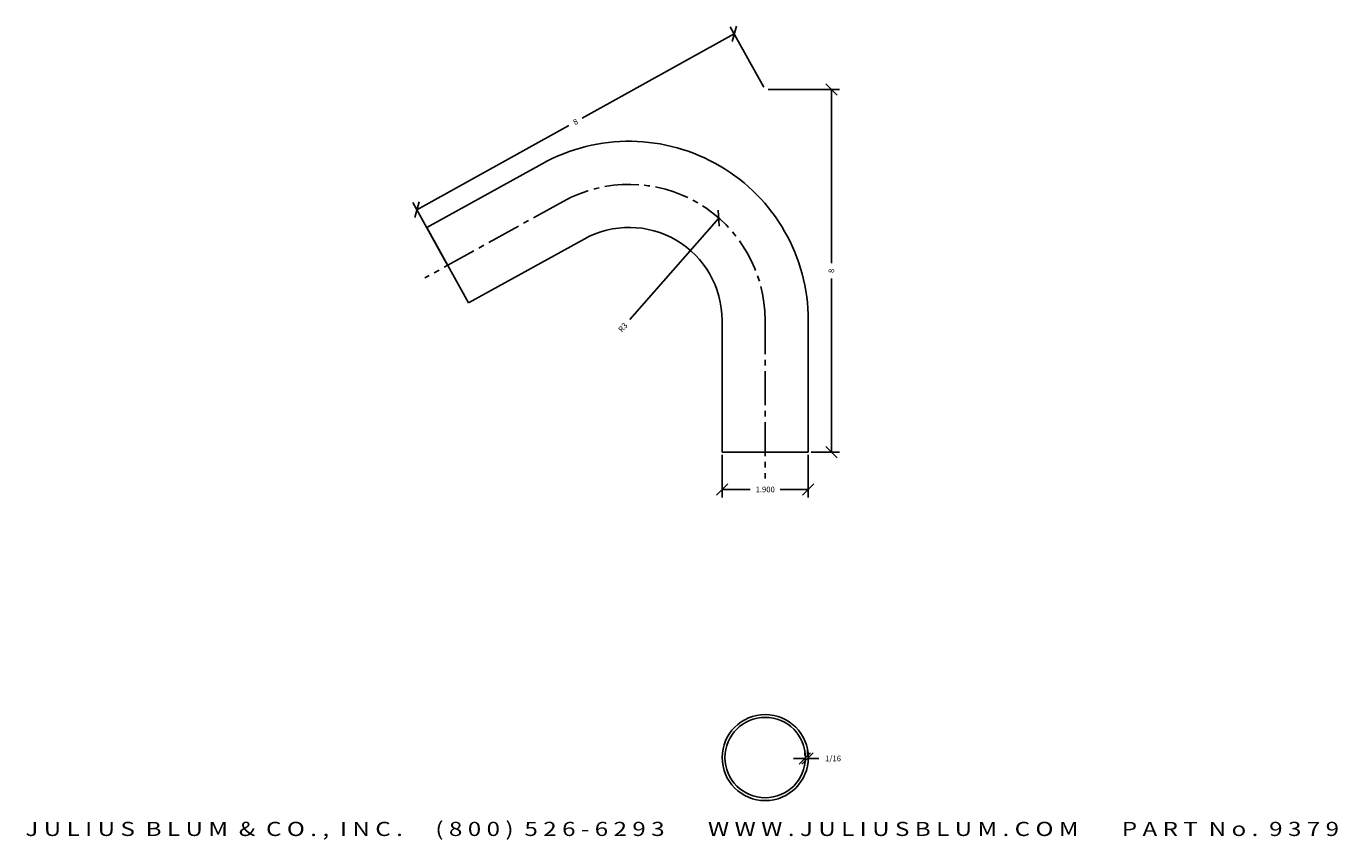
# Model space of a CAD drawing. Extents: x -102.7 to -73.8, y 95.6 to 113.5.
import ezdxf
from ezdxf.enums import TextEntityAlignment as Align

# ---------------------------------------------------------------- set-up
doc = ezdxf.new("R2010")
doc.units = 0
doc.header["$MEASUREMENT"] = 0
doc.linetypes.add('CENTER2', pattern=[1.125, 0.75, -0.125, 0.125, -0.125])
doc.layers.get('0').update_dxf_attribs({"linetype": 'CONTINUOUS'})
doc.layers.get('DEFPOINTS').update_dxf_attribs({"linetype": 'CONTINUOUS'})
for name, color, linetype in [('ADP1DETAIL', 7, 'CONTINUOUS'), ('ADP3DETAIL', 1, 'CONTINUOUS'), ('ADPDIM', 3, 'CONTINUOUS')]:
    doc.layers.add(name, color=color, linetype=linetype)
doc.styles.add('ARIAL_WIDE', font='ARIAL.TTF', dxfattribs={"width": 1.25})
doc.dimstyles.get("Standard").update_dxf_attribs({"dimtxt": 0.18, "dimasz": 0.18, "dimexe": 0.18, "dimexo": 0.0625, "dimgap": 0.09, "dimtad": 0, "dimtih": 1, "dimtoh": 1, "dimdec": 4, "dimzin": 0, "dimtxsty": 'STANDARD', "dimcen": 0.09, "dimazin": 3, "dimtfac": 1, "dimtdec": 4, "dimtofl": 0, "dimtmove": 0, "dimatfit": 3, "dimtolj": 1, "dimtzin": 0})

# ---------------------------------------------------------------- blocks, each defined once
blk = doc.blocks.new('*D1')
at = {"color": 0, "linetype": 'BYBLOCK'}
for p, q in [((-86.459, 112.185), (-87.196, 113.515)), ((-87.157, 113.188), (-87.06, 113.527)), ((-87.109, 113.358), (-90.461, 111.499)), ((-94.106, 109.479), (-90.753, 111.338)), ((-93.456, 108.307), (-94.193, 109.637)), ((-94.154, 109.309), (-94.057, 109.649))]:
    blk.add_line(p, q, dxfattribs=at)
at = {"layer": 'DEFPOINTS', "color": 0, "linetype": 'BYBLOCK'}
for p in [(-87.109, 113.358), (-86.428, 112.13), (-93.425, 108.252)]:
    blk.add_point(p, dxfattribs=at)
at = {"color": 0, "linetype": 'BYBLOCK'}
blk.add_text('8', height=0.125, rotation=29, dxfattribs=at).set_placement((-90.607, 111.418), align=Align.MIDDLE_CENTER)
blk = doc.blocks.new('*D2')
at = {"color": 0, "linetype": 'BYBLOCK'}
for p, q in [((-84.841, 112.004), (-85.091, 112.254)), ((-86.362, 112.129), (-84.786, 112.129)), ((-84.966, 112.129), (-84.966, 108.296)), ((-84.966, 104.129), (-84.966, 107.963)), ((-85.413, 104.129), (-84.786, 104.129)), ((-84.841, 104.004), (-85.091, 104.254))]:
    blk.add_line(p, q, dxfattribs=at)
at = {"layer": 'DEFPOINTS', "color": 0, "linetype": 'BYBLOCK'}
for p in [(-86.425, 112.129), (-84.966, 112.129), (-85.475, 104.129)]:
    blk.add_point(p, dxfattribs=at)
at = {"color": 0, "linetype": 'BYBLOCK'}
blk.add_text('8', height=0.125, rotation=90, dxfattribs=at).set_placement((-84.966, 108.129), align=Align.MIDDLE_CENTER)
blk = doc.blocks.new('*D3')
at = {"color": 0, "linetype": 'BYBLOCK'}
for p, q in [((-87.375, 104.069), (-87.375, 103.125)), ((-85.475, 104.067), (-85.475, 103.125)), ((-87.5, 103.18), (-87.25, 103.43)), ((-87.375, 103.305), (-86.758, 103.305)), ((-85.475, 103.305), (-86.092, 103.305)), ((-85.6, 103.18), (-85.35, 103.43))]:
    blk.add_line(p, q, dxfattribs=at)
at = {"layer": 'DEFPOINTS', "color": 0, "linetype": 'BYBLOCK'}
for p in [(-87.375, 104.131), (-85.475, 104.129), (-85.475, 103.305)]:
    blk.add_point(p, dxfattribs=at)
at = {"color": 0, "linetype": 'BYBLOCK'}
blk.add_text('1.900', height=0.125, dxfattribs=at).set_placement((-86.425, 103.305), align=Align.MIDDLE_CENTER)
blk = doc.blocks.new('*D4')
at = {"color": 0, "linetype": 'BYBLOCK'}
for p, q in [((-87.437, 109.118), (-87.46, 109.471)), ((-87.449, 109.295), (-89.413, 107.053))]:
    blk.add_line(p, q, dxfattribs=at)
at = {"layer": 'DEFPOINTS', "color": 0, "linetype": 'BYBLOCK'}
for p in [(-87.449, 109.295), (-89.426, 107.038)]:
    blk.add_point(p, dxfattribs=at)
at = {"color": 0, "linetype": 'BYBLOCK'}
blk.add_text('R3', height=0.125, rotation=48.7776, dxfattribs=at).set_placement((-89.564, 106.881), align=Align.MIDDLE_CENTER)
blk = doc.blocks.new('*D0')
at = {"color": 0, "linetype": 'BYBLOCK'}
for p, q in [((-85.679, 97.244), (-85.429, 97.494)), ((-85.616, 97.244), (-85.366, 97.494)), ((-85.554, 97.431), (-85.554, 97.549)), ((-85.491, 97.431), (-85.491, 97.549)), ((-85.554, 97.369), (-85.804, 97.369)), ((-85.491, 97.369), (-85.241, 97.369))]:
    blk.add_line(p, q, dxfattribs=at)
at = {"layer": 'DEFPOINTS', "color": 0, "linetype": 'BYBLOCK'}
for p in [(-85.554, 97.369), (-85.491, 97.369), (-85.491, 97.369)]:
    blk.add_point(p, dxfattribs=at)
at = {"color": 0, "linetype": 'BYBLOCK'}
blk.add_text('1/16', height=0.125, dxfattribs=at).set_placement((-84.929, 97.369), align=Align.MIDDLE_CENTER)

msp = doc.modelspace()

# ---------------------------------------------------------------- linework, layer by layer
at = {"layer": 'ADP1DETAIL'}
for p, q in [((-91.3399, 110.49334), (-93.88527, 109.08328)), ((-93.88527, 109.08328), (-92.96564, 107.42067)), ((-90.41919, 108.83132), (-92.96564, 107.42067)), ((-87.3758, 107.03863), (-87.37504, 104.13101)), ((-85.4758, 107.03912), (-85.47504, 104.12928)), ((-85.47504, 104.12928), (-87.37504, 104.12755))]:
    msp.add_line(p, q, dxfattribs=at)
for radius in [0.95, 0.8875]:
    msp.add_circle((-86.42504, 97.38905), radius, dxfattribs=at)
for radius in [3.95, 2.05]:
    msp.add_arc((-89.4258, 107.03809), radius, 0.014886, 118.985114, dxfattribs=at)
at = {"layer": 'ADP3DETAIL', "linetype": 'CENTER2'}
for p, q in [((-90.87965, 109.66229), (-93.93083, 107.97184)), ((-86.42578, 107.03876), (-86.42504, 103.55059))]:
    msp.add_line(p, q, dxfattribs=at)
msp.add_arc((-89.42578, 107.03812), 3, 0.012147, 118.987853, dxfattribs=at)

# ---------------------------------------------------------------- texts
at = {"layer": 'ADPDIM', "style": 'ARIAL_WIDE', "width": 1.25}
msp.add_text('J U L I U S  B L U M  &  C O . ,  I N C .      ( 8 0 0 )  5 2 6 - 6 2 9 3        W W W . J U L I U S B L U M . C O M        P A R T  N o .  9 3 7 9', height=0.3125, dxfattribs=at).set_placement((-88.25468, 95.97059), align=Align.TOP_CENTER)

# ---------------------------------------------------------------- dimensions: what is measured, and where the dimension line sits
at = {"layer": 'ADPDIM'}
dim = msp.add_aligned_dim(p1=(-93.42545, 108.25197), p2=(-86.4285, 112.13045), distance=1.40302, dimstyle='Standard', dxfattribs=at)
dim.commit()
dim.dimension.update_dxf_attribs({"geometry": '*D1', "text_midpoint": (-90.60717, 111.41832)})
dim = msp.add_linear_dim(base=(-84.96642, 112.12928), p1=(-85.47504, 104.12928), p2=(-86.42473, 112.12928), angle=90, dimstyle='Standard', dxfattribs=at)
dim.commit()
dim.dimension.update_dxf_attribs({"geometry": '*D2', "text_midpoint": (-84.96642, 108.12928)})
dim = msp.add_radius_dim(center=(-89.42578, 107.03812), mpoint=(-87.44883, 109.29459), dimstyle='Standard', dxfattribs=at)
dim.commit()
dim.dimension.update_dxf_attribs({"geometry": '*D4', "text_midpoint": (-89.5638, 106.88059)})
dim = msp.add_linear_dim(base=(-85.47504, 103.30513), p1=(-87.37504, 104.13101), p2=(-85.47504, 104.12928), text='1.900', dimstyle='Standard', dxfattribs=at)
dim.commit()
dim.dimension.update_dxf_attribs({"geometry": '*D3', "text_midpoint": (-86.42504, 103.30513)})
dim = msp.add_linear_dim(base=(-85.49146, 97.36865), p1=(-85.55396, 97.36865), p2=(-85.49146, 97.36865), dimstyle='Standard', dxfattribs=at)
dim.commit()
dim.dimension.update_dxf_attribs({"geometry": '*D0', "text_midpoint": (-84.92896, 97.36865)})

doc.saveas('drawing.dxf')
